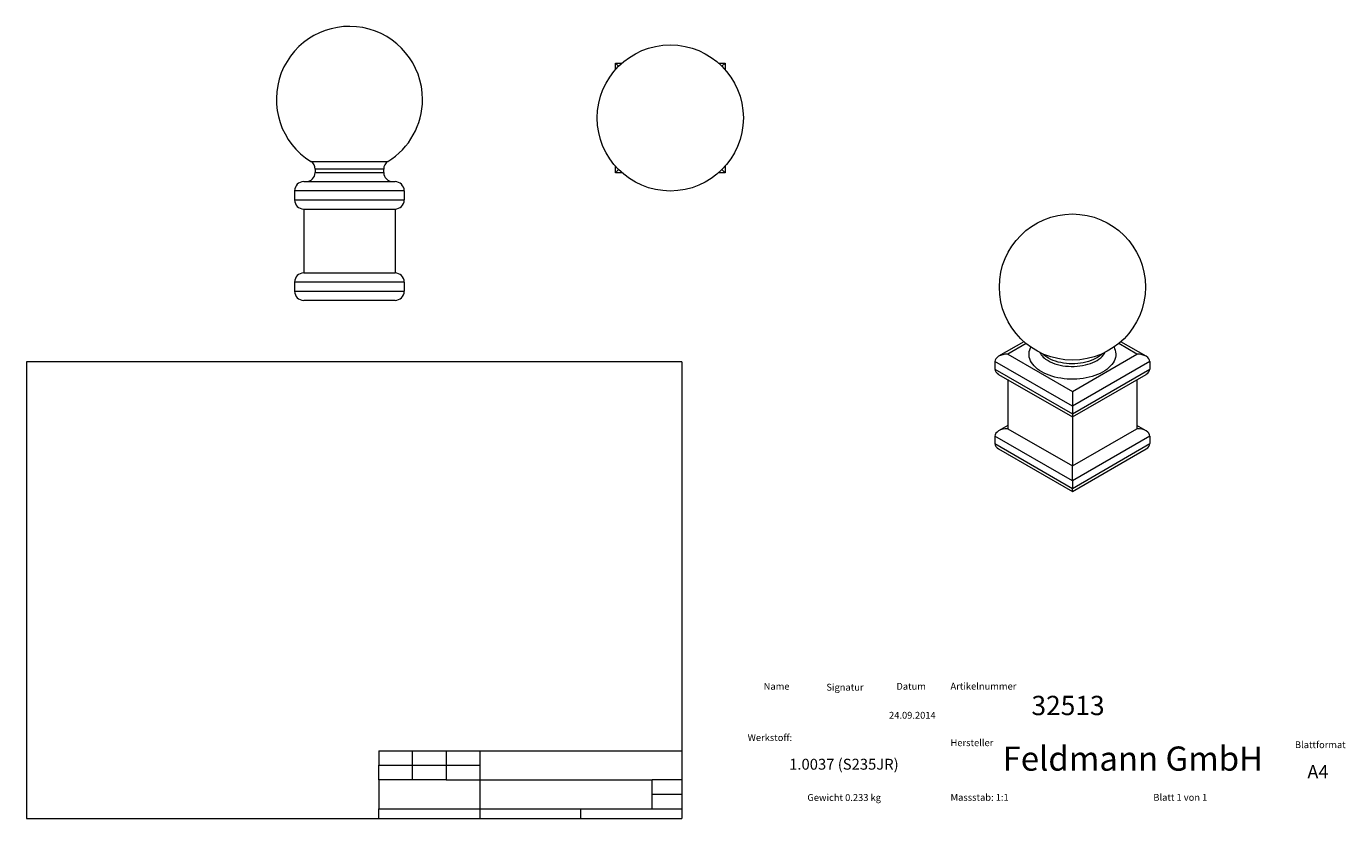
# Model space of a CAD drawing. Units: millimetres. Extents: x 2 to 291, y 2 to 176.
import ezdxf

# ---------------------------------------------------------------- set-up
doc = ezdxf.new("R2010")
doc.units = ezdxf.units.MM
doc.styles.add('SLDTEXTSTYLE0', font='TXT', dxfattribs={"width": 0.75})
doc.styles.add('SLDTEXTSTYLE1', font='TXT', dxfattribs={"width": 0.692308})

msp = doc.modelspace()

# ---------------------------------------------------------------- linework, layer by layer
at = {"color": 7, "linetype": 'Continuous', "lineweight": 15}
for p, q in [((131.5, 166.52), (131.5, 167.94)), ((131.5, 167.94), (132.18, 167.25)), ((131.5, 167.94), (132.91, 167.94)), ((154.08, 167.94), (155.5, 167.94)), ((154.81, 167.25), (155.5, 167.94)), ((155.5, 167.94), (155.5, 166.52)), ((65.74, 144.7), (65.74, 143.99)), ((80.74, 143.99), (80.74, 144.7)), ((131.5, 143.94), (131.5, 145.35)), ((131.5, 143.94), (132.18, 144.62)), ((154.81, 144.62), (155.5, 143.94)), ((155.5, 145.35), (155.5, 143.94)), ((63.24, 141.99), (83.24, 141.99)), ((132.91, 143.94), (131.5, 143.94)), ((155.5, 143.94), (154.08, 143.94)), ((85.24, 139.99), (61.24, 139.99)), ((61.24, 139.99), (61.24, 137.99)), ((85.24, 139.99), (85.24, 137.99)), ((61.24, 137.99), (85.24, 137.99)), ((63.24, 135.99), (83.24, 135.99)), ((63.24, 135.99), (63.24, 121.99)), ((83.24, 135.99), (83.24, 121.99)), ((63.24, 121.99), (83.24, 121.99)), ((85.24, 119.99), (61.24, 119.99)), ((61.24, 119.99), (61.24, 117.99)), ((85.24, 119.99), (85.24, 117.99)), ((61.24, 117.99), (85.24, 117.99)), ((83.24, 115.99), (63.24, 115.99)), ((220.95, 106.93), (215.41, 103.74)), ((247.7, 103.74), (242.16, 106.93)), ((217.41, 104.22), (231.56, 96.05)), ((231.56, 96.05), (245.7, 104.22)), ((231.56, 92.79), (214.59, 102.58)), ((214.59, 102.58), (214.59, 100.95)), ((248.53, 102.58), (231.56, 92.79)), ((248.53, 102.58), (248.53, 100.95)), ((214.59, 100.95), (231.56, 91.15)), ((215.41, 99.79), (231.56, 90.48)), ((217.41, 98.64), (217.41, 87.88)), ((231.56, 91.15), (248.53, 100.95)), ((231.56, 90.48), (247.7, 99.79)), ((245.7, 98.64), (245.7, 87.88)), ((231.56, 96.05), (231.56, 92.79)), ((231.56, 92.79), (231.56, 91.15)), ((231.56, 91.15), (231.56, 90.48)), ((231.56, 90.48), (231.56, 79.72)), ((217.41, 88.56), (215.41, 87.41)), ((217.41, 87.88), (231.56, 79.72)), ((231.56, 79.72), (245.7, 87.88)), ((247.7, 87.41), (245.7, 88.56)), ((231.56, 76.45), (214.59, 86.25)), ((214.59, 86.25), (214.59, 84.62)), ((214.59, 84.62), (231.56, 74.82)), ((248.53, 86.25), (231.56, 76.45)), ((231.56, 74.82), (248.53, 84.62)), ((248.53, 86.25), (248.53, 84.62)), ((215.41, 83.46), (231.56, 74.15)), ((231.56, 74.15), (247.7, 83.46)), ((231.56, 76.45), (231.56, 79.72)), ((231.56, 76.45), (231.56, 74.82)), ((231.56, 74.15), (231.56, 74.82))]:
    msp.add_line(p, q, dxfattribs=at)
at = {"color": 8, "linetype": 'Continuous', "lineweight": 15}
for p, q in [((64.8, 146.4), (81.68, 146.4)), ((80.74, 144.7), (65.74, 144.7)), ((65.74, 143.99), (73.24, 143.99)), ((73.24, 143.99), (80.74, 143.99)), ((221.42, 106.53), (217.41, 104.22)), ((245.7, 104.22), (241.69, 106.53))]:
    msp.add_line(p, q, dxfattribs=at)
at = {"color": 7, "linetype": 'Continuous', "lineweight": 0}
for p, q in [((146, 102.5), (2.5, 102.5)), ((2.5, 102.5), (2.5, 2.5)), ((146, 102.5), (146, 2.5)), ((79.7, 17.38), (87.06, 17.38)), ((79.7, 17.38), (79.7, 14.19)), ((87.06, 17.38), (94.43, 17.38)), ((87.06, 11), (87.06, 17.38)), ((94.43, 17.38), (101.8, 17.38)), ((94.43, 17.38), (94.43, 11)), ((101.8, 17.38), (146, 17.38)), ((101.8, 17.38), (101.8, 2.5)), ((79.7, 14.19), (87.06, 14.19)), ((79.7, 11), (79.7, 14.19)), ((87.06, 14.19), (94.43, 14.19)), ((94.43, 14.19), (101.8, 14.19)), ((87.06, 11), (79.7, 11)), ((79.7, 11), (79.7, 4.62)), ((94.43, 11), (87.06, 11)), ((94.43, 11), (101.8, 11)), ((101.8, 11), (139.5, 11)), ((146, 11), (139.5, 11)), ((139.5, 7.75), (139.5, 11)), ((139.5, 4.62), (139.5, 7.75)), ((146, 7.75), (139.5, 7.75)), ((79.7, 4.62), (146, 4.62)), ((79.7, 2.5), (79.7, 4.62)), ((123.9, 2.5), (123.9, 4.62)), ((2.5, 2.5), (146, 2.5))]:
    msp.add_line(p, q, dxfattribs=at)
at = {"color": 8, "linetype": 'Continuous', "lineweight": 15, "flags": 128}
for points in [[(224.84, 100.34), (224.36, 100.63), (223.92, 100.95), (223.53, 101.29), (223.17, 101.64), (222.87, 102), (222.61, 102.38), (222.4, 102.76), (222.23, 103.16), (222.12, 103.56), (222.07, 103.96), (222.06, 104.37), (222.11, 104.77), (222.2, 105.17), (222.35, 105.57), (222.44, 105.76)], [(240.67, 105.76), (240.8, 105.47), (240.94, 105.07), (241.02, 104.67), (241.06, 104.27), (241.04, 103.86), (240.96, 103.46), (240.84, 103.06), (240.67, 102.67), (240.45, 102.28), (240.17, 101.91), (239.86, 101.55), (239.49, 101.2), (239.08, 100.87), (238.64, 100.56), (238.15, 100.27), (237.63, 100), (237.07, 99.75), (236.48, 99.53), (235.87, 99.33), (235.23, 99.16), (234.58, 99.02), (233.9, 98.9), (233.22, 98.82), (232.52, 98.76), (231.82, 98.73), (231.12, 98.74), (230.42, 98.77), (229.72, 98.83), (229.04, 98.93), (228.37, 99.05), (227.72, 99.2), (227.09, 99.38), (226.48, 99.58), (225.9, 99.81), (225.35, 100.06), (224.84, 100.34)], [(238.1, 104.31), (237.85, 104.07), (237.48, 103.78), (237.08, 103.5), (236.63, 103.24), (236.15, 103.01), (235.64, 102.8), (235.1, 102.61), (234.53, 102.46), (233.95, 102.33), (233.34, 102.22), (232.73, 102.15), (232.11, 102.11), (231.48, 102.1), (230.85, 102.12), (230.23, 102.17), (229.61, 102.25), (229.02, 102.36), (228.43, 102.49), (227.87, 102.66), (227.34, 102.85), (226.84, 103.06), (226.36, 103.3), (225.93, 103.57), (225.53, 103.85), (225.18, 104.15), (225.01, 104.31)], [(226.25, 102.79), (226.72, 102.54), (227.21, 102.32), (227.74, 102.12), (228.29, 101.95), (228.87, 101.81), (229.46, 101.69), (230.07, 101.6), (230.69, 101.55), (231.32, 101.52), (231.95, 101.53), (232.57, 101.56), (233.19, 101.62), (233.8, 101.72), (234.39, 101.84), (234.96, 101.99), (235.51, 102.17), (236.03, 102.37), (236.52, 102.6), (236.97, 102.85), (237.38, 103.12), (237.76, 103.42), (238.09, 103.72), (238.38, 104.05), (238.61, 104.38), (238.75, 104.62)]]:
    msp.add_lwpolyline(points, dxfattribs=at)
at = {"color": 7, "linetype": 'Continuous', "lineweight": 15}
for centre in [(143.5, 155.94), (231.56, 118.91)]:
    msp.add_circle(centre, 16, dxfattribs=at)
for centre, radius, start, end in [((73.24, 159.99), 16, 0, 238.1446), ((73.24, 159.99), 16, 301.8554, 0), ((63.74, 144.7), 2, 0, 58.1446), ((82.74, 144.7), 2, 121.8554, 180), ((63.24, 139.99), 2, 90, 180), ((63.74, 143.99), 2, 270, 0), ((82.74, 143.99), 2, 180, 270), ((83.24, 139.99), 2, 0, 90), ((63.24, 137.99), 2, 180, 270), ((83.24, 137.99), 2, 270, 0), ((63.24, 119.99), 2, 90, 180), ((83.24, 119.99), 2, 0, 90), ((63.24, 117.99), 2, 180, 270), ((83.24, 117.99), 2, 270, 0)]:
    msp.add_arc(centre, radius, start, end, dxfattribs=at)
at = {"color": 8, "linetype": 'Continuous', "lineweight": 15}
msp.add_arc((228.45, 106.94), 4.7, 209.5879, 242.1071, dxfattribs=at)
at = {"color": 7, "linetype": 'Continuous', "lineweight": 15}
for centre, start_param, end_param in [((217.41, 102.58), 1.570796, 3.141593), ((245.7, 102.58), 0, 1.570796), ((217.41, 100.95), 3.141593, 3.927072), ((245.7, 100.95), 5.497706, 6.283185), ((217.41, 86.25), 1.570796, 3.141593), ((245.7, 86.25), 0, 1.570796), ((217.41, 84.62), 3.141593, 3.927072), ((245.7, 84.62), 5.497706, 6.283185)]:
    msp.add_ellipse(centre, major_axis=(2.83, 0), ratio=0.577382, start_param=start_param, end_param=end_param, dxfattribs=at)

# ---------------------------------------------------------------- texts
at = {"color": 7, "linetype": 'Continuous', "lineweight": 0}
for s, insert, char_height, attachment_point, style in [('Name', (166.78, 32.22), 1.5, 2, 'SLDTEXTSTYLE0'), ('Signatur', (181.75, 32.02), 1.5, 2, 'SLDTEXTSTYLE0'), ('Datum', (196.25, 32.22), 1.5, 2, 'SLDTEXTSTYLE0'), ('Artikelnummer', (204.86, 32.25), 1.5, 1, 'SLDTEXTSTYLE0'), ('32513', (230.6, 29.39), 4.233, 2, 'SLDTEXTSTYLE0'), ('24.09.2014', (191.4, 25.88), 1.5, 1, 'SLDTEXTSTYLE0'), ('Werkstoff:', (160.45, 20.99), 1.5, 1, 'SLDTEXTSTYLE0'), ('Hersteller', (204.87, 19.87), 1.5, 1, 'SLDTEXTSTYLE0'), ('Feldmann GmbH', (244.79, 18.29), 5.2917, 2, 'SLDTEXTSTYLE0'), ('Blattformat', (280.28, 19.43), 1.5, 1, 'SLDTEXTSTYLE0'), ('1.0037 (S235JR)', (181.52, 15.6), 2.3813, 2, 'SLDTEXTSTYLE0'), ('A4', (283.02, 14.21), 2.91, 1, 'SLDTEXTSTYLE0'), ('Gewicht 0.233 kg', (181.58, 7.87), 1.5, 2, 'SLDTEXTSTYLE0'), ('Massstab: 1:1', (204.87, 7.9), 1.5, 1, 'SLDTEXTSTYLE0'), ('Blatt 1 von 1', (249.28, 7.9), 1.5, 1, 'SLDTEXTSTYLE1')]:
    msp.add_mtext(s, dxfattribs=dict(at, insert=insert, char_height=char_height, attachment_point=attachment_point, style=style))

doc.saveas('drawing.dxf')
